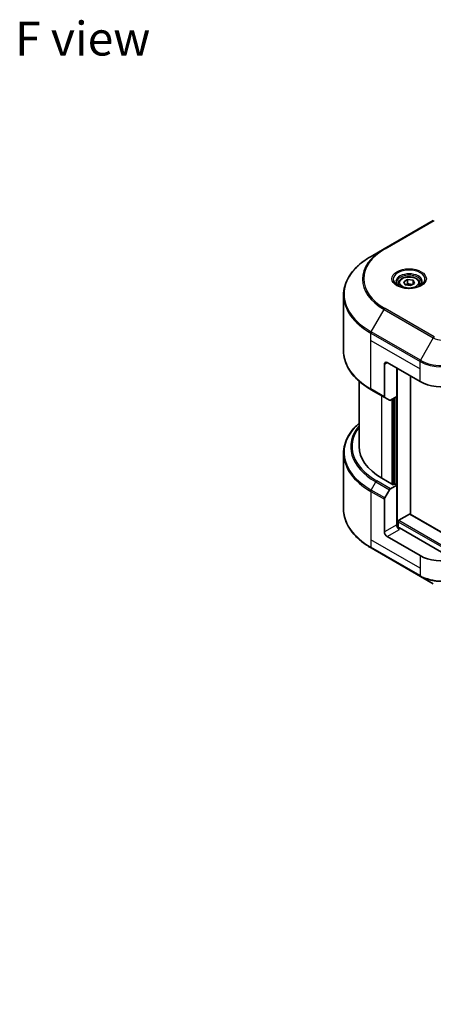
# Model space of a CAD drawing. Units: millimetres. Extents: x 43 to 8510, y 24 to 1429.
# Drawn here: x 334 to 426, y 239 to 456 of the extents above; entities that cross this region are included whole.
import ezdxf

# ---------------------------------------------------------------- set-up
doc = ezdxf.new("R2010")
doc.units = ezdxf.units.MM
doc.header["$LTSCALE"] = 3
for name, color, linetype, lineweight in [('Symbol (ISO)', 7, 'Continuous', 18), ('Visible (ISO)', 7, 'Continuous', 35), ('Visible Narrow (ISO)', 7, 'Continuous', 25)]:
    doc.layers.add(name, color=color, linetype=linetype, lineweight=lineweight)
doc.styles.add('Note Text (TK)', font='MS PGothic.ttf')

msp = doc.modelspace()

# ---------------------------------------------------------------- linework, layer by layer
at = {"layer": 'Visible (ISO)'}
for p, q in [((425.9282, 411.962), (415.0185, 405.6634)), ((415.0185, 405.6634), (412.1656, 404.0162)), ((419.3671, 398.411), (420.2419, 398.9161)), ((420.2419, 398.9161), (421.4369, 398.7312)), ((420.2419, 398.0063), (420.2419, 398.9161)), ((421.4369, 398.7312), (421.7571, 398.0413)), ((421.4369, 397.8564), (421.4369, 398.7312)), ((418.205, 398.0162), (418.205, 397.4848)), ((419.6873, 397.7211), (419.3671, 398.411)), ((420.8823, 397.5362), (419.6873, 397.7211)), ((421.7571, 398.0413), (420.8823, 397.5362)), ((422.9193, 398.0162), (422.9193, 397.4848)), ((406.0516, 383.1143), (406.0516, 395.4218)), ((415.1073, 380.1699), (415.1073, 372.9664)), ((415.7134, 380.5198), (422.9865, 376.3207)), ((417.8347, 372.9964), (417.8347, 379.2951)), ((420.8652, 346.9788), (420.8652, 377.5455)), ((409.4802, 376.429), (409.4802, 361.9737)), ((412.1656, 374.5198), (415.1961, 372.7702)), ((416.2307, 372.1728), (415.1961, 372.7702)), ((417.8347, 372.9964), (416.445, 372.1941)), ((417.2286, 372.6465), (417.2286, 353.6105)), ((406.0516, 360.4291), (406.0516, 348.1216)), ((417.0468, 353.5055), (414.5012, 354.9752)), ((416.445, 352.5982), (417.8347, 353.4005)), ((417.3498, 353.6804), (417.0468, 353.5055)), ((417.8347, 353.4005), (417.3498, 353.6804)), ((417.8347, 353.4005), (417.8347, 344.6523)), ((415.1961, 350.5799), (416.2307, 352.3719)), ((415.1073, 343.0776), (415.1073, 350.2812)), ((418.3196, 345.6321), (420.6833, 346.9968)), ((420.8119, 347.0096), (602.9962, 241.8254)), ((418.1378, 344.0249), (418.1378, 345.3172)), ((422.9865, 337.8287), (415.7134, 342.0279)), ((430.5118, 336.9832), (418.4408, 343.9525)), ((412.1656, 339.5271), (423.0752, 333.2284)), ((423.0752, 333.2284), (425.9282, 331.5813))]:
    msp.add_line(p, q, dxfattribs=at)
for centre, major_axis, start_param, end_param in [((415.7134, 379.82), (-0.4286, 0.7423), 5.49778714, 7.06858347), ((427.8352, 379.1201), (6.8571, 0), 3.92699082, 5.11339037), ((415.4103, 373.1414), (-0.2143, -0.3712), 5.49778714, 6.28318531), ((416.445, 372.544), (-0.2143, -0.3712), 0, 0.78539816), ((426.623, 361.9737), (-17.1429, 0), 0, 0.78539816), ((416.445, 352.2482), (0.2143, 0.3712), 0.78539816, 1.57079633), ((415.4103, 350.4561), (0.2143, 0.3712), 1.57079633, 2.35619449), ((420.6833, 346.7869), (0.1286, 0.2227), 0, 0.78539816), ((418.4408, 344.3024), (-0.4286, 0.7423), 0.78539816, 2.35619449), ((418.3196, 345.4222), (0.1286, 0.2227), 0.78539816, 2.35619449), ((415.7134, 342.7277), (0.4286, -0.7423), 3.92699082, 5.49778714), ((418.1378, 343.7775), (0.4286, 0), 0.78539816, 1.81411083), ((427.8352, 340.6282), (-6.8571, 0), 0.78539816, 1.97179772)]:
    msp.add_ellipse(centre, major_axis=major_axis, ratio=0.57735027, start_param=start_param, end_param=end_param, dxfattribs=at)
for points, knots in [([(412.1656, 404.0162), (411.403, 403.5759), (410.6984, 403.0999), (409.4226, 402.086), (408.8513, 401.5482), (407.8573, 400.4218), (407.4345, 399.8332), (406.7506, 398.6181), (406.4897, 397.9916), (406.1401, 396.7172), (406.0516, 396.0696), (406.0516, 395.4218)], [1.570796327, 1.570796327, 1.570796327, 1.570796327, 1.727875959, 1.727875959, 1.884955592, 1.884955592, 2.042035225, 2.042035225, 2.199114858, 2.199114858, 2.35619449, 2.35619449, 2.35619449, 2.35619449]), ([(418.205, 398.0162), (418.205, 398.1631), (418.2396, 398.3093), (418.3726, 398.5915), (418.4755, 398.7255), (418.7467, 398.9778), (418.9221, 399.0921), (419.3237, 399.2824), (419.5514, 399.3569), (420.0308, 399.4575), (420.2822, 399.4839), (420.7849, 399.4875), (421.036, 399.4649), (421.5161, 399.3724), (421.7449, 399.3023), (422.1591, 399.1175), (422.3443, 399.0025), (422.6449, 398.7341), (422.7625, 398.5812), (422.89, 398.286), (422.9193, 398.1513), (422.9193, 398.0162)], [2.35619449, 2.35619449, 2.35619449, 2.35619449, 2.62198886, 2.62198886, 2.91161337, 2.91161337, 3.23970828, 3.23970828, 3.57841915, 3.57841915, 3.91455234, 3.91455234, 4.24911174, 4.24911174, 4.58502719, 4.58502719, 4.92367944, 4.92367944, 5.25327908, 5.25327908, 5.49778714, 5.49778714, 5.49778714, 5.49778714]), ([(418.3114, 397.4034), (418.2826, 397.424), (418.2548, 397.4449), (418.1474, 397.5302), (418.0777, 397.5963), (417.9613, 397.7282), (417.9146, 397.7939), (417.8426, 397.9219), (417.8172, 397.984), (417.7842, 398.1045), (417.7764, 398.1629), (417.7764, 398.2212)], [3.247221149, 3.247221149, 3.247221149, 3.247221149, 3.298672286, 3.298672286, 3.455751919, 3.455751919, 3.612831552, 3.612831552, 3.769911184, 3.769911184, 3.926990817, 3.926990817, 3.926990817, 3.926990817]), ([(418.075, 397.5275), (418.312, 397.3907), (418.5921, 397.2706), (419.2132, 397.0808), (419.5549, 397.0118), (420.2645, 396.9355), (420.6326, 396.9287), (421.3539, 396.9793), (421.707, 397.0368), (422.3578, 397.2075), (422.6558, 397.3203), (422.9591, 397.477), (423.0049, 397.502), (423.0492, 397.5275)], [3.14159265, 3.14159265, 3.14159265, 3.14159265, 3.4403958, 3.4403958, 3.74272298, 3.74272298, 4.04794488, 4.04794488, 4.35345517, 4.35345517, 4.65653194, 4.65653194, 4.71238898, 4.71238898, 4.71238898, 4.71238898]), ([(423.3478, 398.2212), (423.3478, 398.1629), (423.3401, 398.1045), (423.307, 397.984), (423.2816, 397.9219), (423.2096, 397.7939), (423.1629, 397.7282), (423.0465, 397.5963), (422.9768, 397.5302), (422.8694, 397.4449), (422.8417, 397.424), (422.8128, 397.4034)], [0.785398163, 0.785398163, 0.785398163, 0.785398163, 0.942477796, 0.942477796, 1.099557429, 1.099557429, 1.256637061, 1.256637061, 1.413716694, 1.413716694, 1.465167832, 1.465167832, 1.465167832, 1.465167832]), ([(412.1656, 374.5198), (411.403, 374.9601), (410.6984, 375.4362), (409.4226, 376.45), (408.8513, 376.9878), (407.8573, 378.1142), (407.4345, 378.7028), (406.7506, 379.9179), (406.4897, 380.5445), (406.1401, 381.8188), (406.0516, 382.4665), (406.0516, 383.1143)], [3.141592654, 3.141592654, 3.141592654, 3.141592654, 3.298672286, 3.298672286, 3.455751919, 3.455751919, 3.612831552, 3.612831552, 3.769911184, 3.769911184, 3.926990817, 3.926990817, 3.926990817, 3.926990817]), ([(409.4802, 367.1143), (409.0715, 366.7535), (408.6954, 366.3789), (407.8573, 365.4291), (407.4345, 364.8405), (406.7506, 363.6254), (406.4897, 362.9988), (406.1401, 361.7245), (406.0516, 361.0768), (406.0516, 360.4291)], [3.347936568, 3.347936568, 3.347936568, 3.347936568, 3.455751919, 3.455751919, 3.612831552, 3.612831552, 3.769911184, 3.769911184, 3.926990817, 3.926990817, 3.926990817, 3.926990817]), ([(412.1656, 339.5271), (411.403, 339.9674), (410.6984, 340.4435), (409.4226, 341.4573), (408.8513, 341.9951), (407.8573, 343.1215), (407.4345, 343.7101), (406.7506, 344.9252), (406.4897, 345.5518), (406.1401, 346.8261), (406.0516, 347.4738), (406.0516, 348.1216)], [1.570796327, 1.570796327, 1.570796327, 1.570796327, 1.727875959, 1.727875959, 1.884955592, 1.884955592, 2.042035225, 2.042035225, 2.199114858, 2.199114858, 2.35619449, 2.35619449, 2.35619449, 2.35619449])]:
    msp.add_open_spline(points, degree=3, knots=knots, dxfattribs=at)
for points, weights in [([(420.2419, 398.0063), (420.0272, 397.8108), (419.841, 397.6973)], [2.47907954222, 2.65359322647, 2.66928636516]), ([(421.3668, 397.8159), (420.8124, 397.7789), (420.2419, 398.0063)], [1.01523736138, 1.14666441016, 1])]:
    msp.add_rational_spline(points, weights, degree=2, dxfattribs=at)
at = {"layer": 'Visible Narrow (ISO)'}
for p, q in [((415.2328, 405.6421), (426.1425, 411.9408)), ((412.1656, 387.3222), (415.0185, 392.2636)), ((415.0185, 392.2636), (425.9282, 385.9649)), ((426.1425, 386.1912), (415.2328, 392.4898)), ((412.0768, 385.4188), (412.0768, 387.0235)), ((412.0768, 387.0235), (422.9865, 380.7248)), ((423.0752, 381.0235), (412.1656, 387.3222)), ((425.9282, 385.9649), (423.0752, 381.0235)), ((412.0768, 385.4188), (422.9865, 379.1201)), ((412.0768, 374.716), (412.0768, 385.4188)), ((415.1073, 380.1699), (415.7134, 380.5198)), ((418.0165, 344.0475), (418.0165, 379.1901)), ((422.9865, 379.1201), (422.9865, 380.7248)), ((422.9865, 376.3207), (422.9865, 379.1201)), ((415.1073, 372.9664), (412.0768, 374.716)), ((414.5012, 354.9752), (414.5012, 373.1714)), ((417.1074, 353.5405), (417.1074, 372.5765)), ((417.6529, 372.8914), (417.6529, 353.5055)), ((416.7437, 372.3665), (416.7437, 353.6804)), ((412.1656, 352.3295), (413.2003, 354.1216)), ((413.2003, 354.1216), (416.2307, 352.3719)), ((416.445, 352.5982), (413.4145, 354.3478)), ((412.0768, 352.0308), (412.0768, 341.328)), ((412.0768, 352.0308), (415.1073, 350.2812)), ((415.1961, 350.5799), (412.1656, 352.3295)), ((420.6833, 346.9968), (602.9957, 241.7388)), ((417.8347, 344.6523), (415.1073, 343.0776)), ((418.1378, 345.3172), (602.9957, 238.5894)), ((418.3196, 345.6321), (602.9957, 239.0093)), ((415.7134, 342.0279), (418.4408, 343.6025)), ((412.0768, 341.328), (412.0768, 339.7233)), ((422.9865, 335.0293), (412.0768, 341.328)), ((422.9865, 333.4246), (412.0768, 339.7233)), ((422.9865, 337.8287), (422.9865, 335.0293)), ((422.9865, 335.0293), (422.9865, 333.4246))]:
    msp.add_line(p, q, dxfattribs=at)
for centre, major_axis, start_param, end_param in [((426.623, 398.9635), (-16.4112, 0), 5.49778714, 7.06858347), ((426.623, 399.066), (-16.1082, 0), 5.49778714, 7.06858347), ((415.2328, 405.2922), (-0.2143, 0.3712), 5.49778714, 6.28318531), ((426.623, 395.6692), (-20.4459, 0), 5.49778714, 7.06858347), ((420.5621, 398.9635), (-3.5173, 0), 2.35619449, 7.06858347), ((420.5621, 398.4686), (2.9112, 0), 5.59811367, 10.10984959), ((420.5621, 398.2212), (-2.7857, 0), 3.14159265, 6.28318531), ((420.5621, 398.0162), (-2.3571, 0), 0, 0.56017967), ((420.5621, 398.0162), (2.3571, 0), 5.72300564, 6.28318531), ((426.623, 395.4218), (-20.5714, 0), 0, 0.78539816), ((415.2328, 392.1399), (0.2143, 0.3712), 0.78539816, 1.57079633), ((412.3799, 387.1985), (0.2143, 0.3712), 1.57079633, 2.35619449), ((426.1425, 385.8412), (-0.2143, -0.3712), 3.92699082, 4.71238898), ((427.8352, 387.066), (2.697, 0), 3.92699082, 5.49778714), ((426.623, 383.1143), (-20.5714, 0), 0, 0.78539816), ((423.2895, 380.8998), (0.2143, 0.3712), 1.57079633, 2.35619449), ((427.8352, 383.5242), (6.8571, 0), 3.92699082, 5.49778714), ((427.8352, 383.7717), (-6.7316, 0), 0.78539816, 2.35619449), ((412.3799, 374.891), (-0.2143, -0.3712), 5.49778714, 6.28318531), ((426.623, 360.6765), (-20.4459, 0), 5.70682089, 7.06858347), ((426.623, 361.8712), (-18.9827, 0), 5.8392755, 7.06858347), ((426.623, 361.9737), (-18.6796, 0), 5.8747172, 7.06858347), ((426.623, 360.4291), (-20.5714, 0), 0, 0.78539816), ((413.4145, 353.9979), (-0.2143, -0.3712), 3.92699082, 4.71238898), ((412.3799, 352.2058), (0.2143, 0.3712), 1.57079633, 2.35619449), ((426.623, 348.1216), (-20.5714, 0), 0, 0.78539816), ((412.3799, 339.8983), (-0.2143, -0.3712), 5.49778714, 6.28318531), ((427.8352, 336.224), (-6.8571, 0), 0.78539816, 2.35619449), ((423.2895, 333.5996), (-0.2143, -0.3712), 5.49778714, 6.28318531), ((427.8352, 335.9766), (6.7316, 0), 3.92699082, 5.49778714)]:
    msp.add_ellipse(centre, major_axis=major_axis, ratio=0.57735027, start_param=start_param, end_param=end_param, dxfattribs=at)
for centre, major_axis in [((420.5621, 399.066), (3.8204, 0)), ((420.5621, 398.2262), (2.1, 0))]:
    msp.add_ellipse(centre, major_axis=major_axis, ratio=0.57735027, dxfattribs=at)

# ---------------------------------------------------------------- texts
at = {"layer": 'Symbol (ISO)', "color": 7, "insert": (348.2937, 452.1755), "char_height": 7.5, "attachment_point": 5, "line_spacing_factor": 1.5, "style": 'Note Text (TK)'}
msp.add_mtext('\\fＭＳ Ｐゴシック|b0|i0;F view', dxfattribs=at)

doc.saveas('drawing.dxf')
